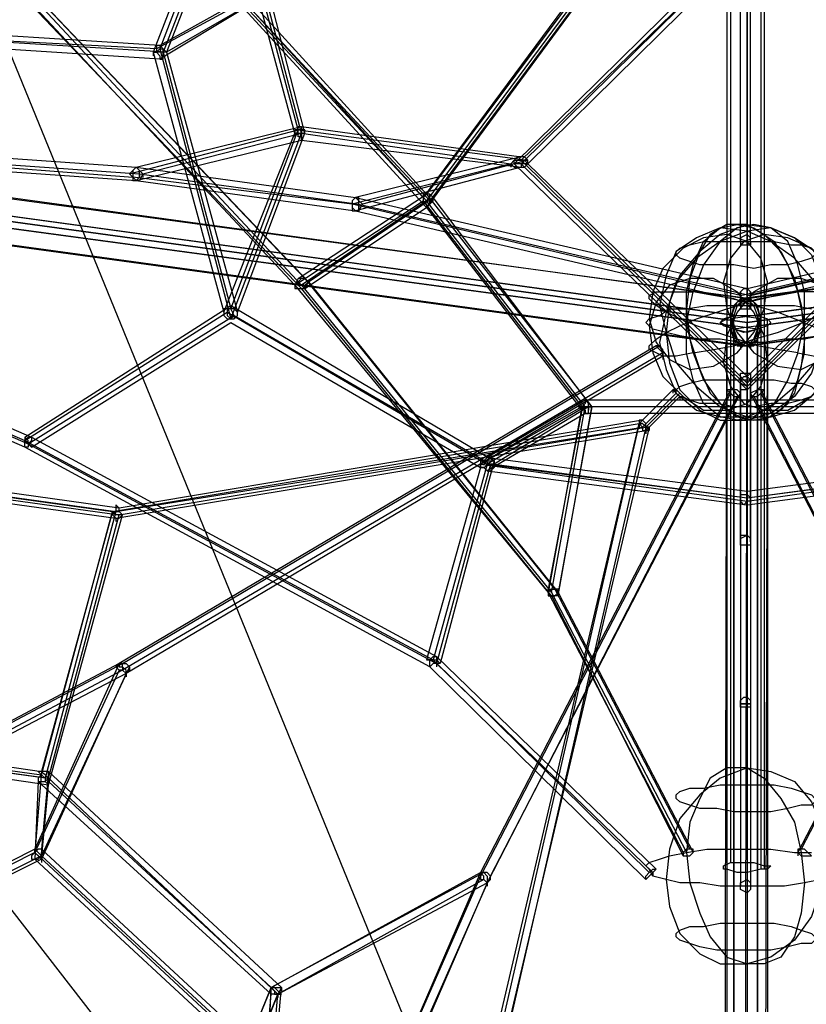
# Model space of a CAD drawing. Units: millimetres. Extents: x -6987 to 5462, y -7987 to 5219.
# Drawn here: x -912 to 74, y 1071 to 2306 of the extents above; entities that cross this region are included whole.
import ezdxf

# ---------------------------------------------------------------- set-up
doc = ezdxf.new("R2010")
doc.units = ezdxf.units.MM
doc.layers.add('BEM-SI-AMERICA', color=7, linetype='Continuous', lineweight=35)
doc.layers.add('UFO-M9', color=7, linetype='Continuous')
doc.styles.get("Standard").update_dxf_attribs({"font": 'arial.ttf'})
doc.dimstyles.new('America SI', dxfattribs={"dimscale": 85, "dimtxt": 3.5, "dimasz": 4, "dimexe": 2, "dimexo": 0, "dimgap": 2, "dimtad": 0, "dimdec": 4, "dimlfac": 0.039377, "dimzin": 0, "dimdsep": 46, "dimlunit": 4, "dimtxsty": 'Standard', "dimcen": 2, "dimadec": 0, "dimazin": 0, "dimtfac": 1, "dimtdec": 4, "dimtofl": 0, "dimtmove": 0, "dimatfit": 3, "dimfxl": 2, "dimtolj": 1, "dimtzin": 0, "dimarcsym": 0})

# ---------------------------------------------------------------- blocks, each defined once
blk = doc.blocks.new('*D47')
at = {"layer": 'BEM-SI-AMERICA', "color": 0, "lineweight": -2, "transparency": 16777216}
for p, q in [((-0.6, 3390.9), (-5639.4, 3390.9)), ((-5469.4, 3050.9), (-5469.4, 793.6)), ((-5469.4, -3046.7), (-5469.4, -789.4)), ((0, -3386.7), (-5639.4, -3386.7))]:
    blk.add_line(p, q, dxfattribs=at)
at = {"layer": 'BEM-SI-AMERICA', "color": 0, "transparency": 16777216}
for points in [[(-5526, 3050.9), (-5412.7, 3050.9), (-5469.4, 3390.9)], [(-5526, -3046.7), (-5412.7, -3046.7), (-5469.4, -3386.7)]]:
    blk.add_solid(points, dxfattribs=at)
at = {"layer": 'BEM-SI-AMERICA', "color": 0, "transparency": 16777216, "insert": (-5469.4, 2.1), "char_height": 297.5, "attachment_point": 5, "rotation": 90}
blk.add_mtext('\\A1;22\'-2{\\H1.000000x;\\S7/8;}"', dxfattribs=at)

msp = doc.modelspace()

# ---------------------------------------------------------------- linework, layer by layer
at = {"layer": 'UFO-M9', "lineweight": 25}
for points in [[(-21.1529, 3272.36056), (-21.1529, 1248.81349)], [(-25.39037, 3263.88562), (-25.39037, 1240.35577)], [(0, 3268.12309), (0, 1244.59324)], [(16.93266, 3259.64815), (16.93266, 1240.35577)], [(21.17013, 3268.12309), (21.17013, 1244.59324)], [(0, 2912.5201), (0, 2036.22503)], [(-402.14626, 2637.36014), (-173.56403, 2387.59055), (-402.14626, 2078.54806), (-630.76295, 2328.31764), (-402.14626, 2637.36014)], [(1663.70661, 2154.75362), (0, 1926.15416), (-1667.94408, 2154.75362), (-1032.94366, 2518.81432), (1028.70619, 2518.81432), (1663.70661, 2154.75362)], [(-1028.70619, 2518.81432), (0, 0), (-1667.94408, 2150.51615)], [(-647.67838, 2501.88167), (-736.59635, 2269.06196)], [(-558.79486, 2163.22856), (-647.67838, 2501.88167)], [(-8.45771, 2027.75009), (-8.45771, 2501.88167)], [(4.23747, 2027.75009), (4.23747, 2501.88167)], [(-656.15332, 2493.42395), (-745.07129, 2264.82449)], [(-647.67838, 2484.94901), (-732.35888, 2264.82449)], [(-639.23789, 2493.42395), (-728.12141, 2264.82449)], [(-567.2698, 2163.22856), (-656.15332, 2493.42395)], [(-563.03233, 2167.4488), (-647.67838, 2484.94901)], [(-554.55739, 2163.22856), (-639.23789, 2493.42395)], [(0, 2023.52984), (0, 2493.42395)], [(-986.36594, 2421.45586), (-567.2698, 1972.71465)], [(-977.891, 2425.69333), (-554.55739, 1981.18959)], [(-977.891, 2421.45586), (-558.79486, 1972.71465), (-245.53212, 1587.48382), (-76.18834, 1261.5259)], [(-973.65353, 2421.45586), (-550.31992, 1976.95212)], [(-245.53212, 1583.26358), (-558.79486, 1968.49441), (-982.12847, 2412.98092)], [(0, 2412.98092), (-292.10984, 2125.12578)], [(0, 2404.52321), (-283.6349, 2125.12578)], [(-283.6349, 2129.36325), (0, 2404.52321)], [(0, 2396.04827), (-275.15996, 2125.12578)], [(-177.8015, 2391.82802), (-406.38373, 2082.78553)], [(-165.08908, 2391.82802), (-402.14626, 2070.09034)], [(-177.8015, 2387.59055), (-402.14626, 2087.023)], [(-169.32655, 2387.59055), (-397.94324, 2078.54806)], [(-639.23789, 2324.0974), (-740.83382, 2269.06196)], [(-630.76295, 2332.55511), (-736.59635, 2273.28221)], [(-618.05054, 2328.31764), (-728.12141, 2264.82449)], [(-406.38373, 2082.78553), (-635.00042, 2328.31764)], [(-402.14626, 2070.09034), (-635.00042, 2324.0974)], [(-397.94324, 2078.54806), (-626.52548, 2324.0974)], [(-402.14626, 2087.023), (-622.28801, 2328.31764)], [(-630.76295, 2319.85993), (-736.59635, 2256.34955)], [(-728.12141, 2264.82449), (-1071.01199, 2285.99462)], [(-736.59635, 2273.28221), (-1066.80897, 2294.45233)], [(-740.83382, 2269.06196), (-1066.80897, 2285.99462)], [(-736.59635, 2256.34955), (-1066.80897, 2277.51968)], [(-740.83382, 2269.06196), (-740.83382, 2264.82449), (-736.59635, 2260.58702), (-736.59635, 2256.34955), (-732.35888, 2256.34955), (-732.35888, 2269.06196), (-736.59635, 2273.28221), (-740.83382, 2273.28221), (-740.83382, 2269.06196)], [(-745.07129, 2264.82449), (-740.83382, 2264.82449), (-736.59635, 2269.06196), (-732.35888, 2269.06196), (-728.12141, 2264.82449), (-745.07129, 2264.82449)], [(-745.07129, 2264.82449), (-745.07129, 2260.58702)], [(-745.07129, 2264.82449), (-656.15332, 1938.84934)], [(-740.83382, 2269.06196), (-740.83382, 2264.82449)], [(-736.59635, 2269.06196), (-647.67838, 1930.39163)], [(-732.35888, 2264.82449), (-647.67838, 1943.08681)], [(-728.12141, 2264.82449), (-639.23789, 1938.84934)], [(0, 1955.782), (-1667.94408, 2184.38146)], [(4.23747, 1955.782), (-1659.46914, 2180.16121)], [(1655.24889, 2180.16121), (-8.45771, 1955.782)], [(1663.70661, 2184.38146), (0, 1955.782)], [(-16.93266, 1934.6291), (-1684.85951, 2163.22856)], [(-1494.3456, 2163.22856), (-770.46166, 2108.19312)], [(-1490.14258, 2171.68627), (-766.22419, 2120.88831)], [(-1490.14258, 2163.22856), (-761.98672, 2112.43059)], [(-774.69913, 2112.43059), (-563.03233, 2167.4488)], [(-766.22419, 2120.88831), (-558.79486, 2171.68627)], [(-757.74925, 2112.43059), (-558.79486, 2163.22856)], [(-656.15332, 1938.84934), (-567.2698, 2163.22856)], [(-647.67838, 1943.08681), (-563.03233, 2167.4488)], [(-647.67838, 1930.39163), (-558.79486, 2163.22856)], [(-639.23789, 1938.84934), (-554.55739, 2163.22856)], [(-567.2698, 2163.22856), (-554.55739, 2163.22856), (-554.55739, 2167.4488), (-567.2698, 2167.4488), (-567.2698, 2163.22856)], [(-567.2698, 2163.22856), (-567.2698, 2158.99109)], [(-558.79486, 2163.22856), (-558.79486, 2154.75362), (-558.79486, 2158.99109), (-563.03233, 2158.99109), (-563.03233, 2171.68627), (-558.79486, 2171.68627), (-558.79486, 2163.22856)], [(-563.03233, 2167.4488), (-275.15996, 2129.36325)], [(-558.79486, 2171.68627), (-283.6349, 2133.58349)], [(-558.79486, 2163.22856), (-558.79486, 2158.99109)], [(-558.79486, 2163.22856), (-296.31286, 2125.12578)], [(0, 1947.32428), (0, 1960.01947), (486.84399, 2074.32781), (762.00395, 2112.43059), (1490.14258, 2163.22856), (1545.17802, 2158.99109)], [(1680.63926, 2163.22856), (12.71241, 1934.6291)], [(0, 1926.15416), (-1667.94408, 2154.75362), (-2696.61582, 368.28095), (-1667.94408, -960.97557), (-4.22024, 0), (0, 1926.15416)], [(-1667.94408, 2154.75362), (0, 1926.15416), (1663.70661, 2154.75362)], [(16.93266, 1930.39163), (-1650.9942, 2158.99109)], [(-1490.14258, 2154.75362), (-766.22419, 2103.95565)], [(-766.22419, 2103.95565), (-558.79486, 2154.75362)], [(-558.79486, 2154.75362), (-283.6349, 2120.88831)], [(1646.77395, 2158.99109), (-21.1529, 1930.39163)], [(1663.70661, 2154.75362), (0, 1926.15416), (0, 0), (1663.70661, -960.97557), (2696.65027, 368.28095), (1663.70661, 2154.75362)], [(-21.1529, 1921.91669), (-1684.85951, 2146.2959)], [(12.71241, 1917.69644), (-1650.9942, 2142.05843)], [(1646.77395, 2142.05843), (-16.93266, 1917.69644)], [(1680.63926, 2146.2959), (16.93266, 1921.91669)], [(-8.45771, 1896.52632), (-1676.38457, 2125.12578)], [(0, 1896.52632), (-1667.94408, 2125.12578)], [(-296.31286, 2125.12578), (-495.3017, 2074.32781)], [(-283.6349, 2133.58349), (-491.06423, 2082.78553)], [(-275.15996, 2129.36325), (-482.58929, 2074.32781)], [(-296.31286, 2125.12578), (-292.10984, 2120.88831), (-279.39743, 2120.88831), (-275.15996, 2125.12578), (-275.15996, 2129.36325), (-279.39743, 2133.58349), (-287.87237, 2133.58349), (-292.10984, 2129.36325), (-296.31286, 2125.12578)], [(-296.31286, 2125.12578), (-296.31286, 2120.88831)], [(-283.6349, 2125.12578), (-292.10984, 2125.12578), (-292.10984, 2129.36325), (-279.39743, 2129.36325), (-275.15996, 2125.12578), (-283.6349, 2125.12578)], [(-292.10984, 2125.12578), (0, 1841.49088)], [(-283.6349, 2129.36325), (0, 1849.94859)], [(-283.6349, 2125.12578), (0, 1845.72835)], [(-283.6349, 2125.12578), (-283.6349, 2120.88831)], [(-275.15996, 2125.12578), (0, 1858.42353)], [(0, 1849.94859), (279.41465, 2129.36325)], [(1663.70661, 2125.12578), (0, 1896.52632)], [(0, 1858.42353), (270.93971, 2125.12578)], [(0, 1845.72835), (279.41465, 2125.12578)], [(0, 1841.49088), (287.87237, 2125.12578)], [(1672.18155, 2125.12578), (4.23747, 1896.52632)], [(-757.74925, 2112.43059), (-761.98672, 2103.95565), (-766.22419, 2103.95565), (-770.46166, 2108.19312), (-774.69913, 2112.43059), (-770.46166, 2116.65084), (-766.22419, 2120.88831), (-761.98672, 2116.65084), (-757.74925, 2112.43059)], [(-761.98672, 2112.43059), (-761.98672, 2116.65084), (-766.22419, 2120.88831), (-770.46166, 2116.65084), (-770.46166, 2103.95565), (-766.22419, 2103.95565), (-761.98672, 2108.19312), (-761.98672, 2112.43059)], [(-766.22419, 2120.88831), (-491.06423, 2082.78553)], [(-761.98672, 2112.43059), (-761.98672, 2108.19312)], [(-761.98672, 2112.43059), (-486.82676, 2074.32781)], [(-757.74925, 2112.43059), (-757.74925, 2108.19312)], [(-283.6349, 2120.88831), (-491.06423, 2065.85287)], [(-8.45771, 1960.01947), (-495.3017, 2074.32781), (-770.46166, 2108.19312)], [(-766.22419, 2103.95565), (-491.06423, 2065.85287)], [(-563.03233, 1981.18959), (-402.14626, 2087.023)], [(-406.38373, 2082.78553), (-406.38373, 2078.54806), (-402.14626, 2074.32781), (-402.14626, 2070.09034), (-397.94324, 2074.32781), (-397.94324, 2087.023), (-406.38373, 2087.023), (-406.38373, 2082.78553)], [(-406.38373, 2078.54806), (-406.38373, 2074.32781), (-402.14626, 2070.09034), (-397.94324, 2074.32781), (-393.70577, 2078.54806), (-393.70577, 2082.78553), (-397.94324, 2087.023), (-402.14626, 2087.023), (-406.38373, 2082.78553), (-406.38373, 2078.54806)], [(-402.14626, 2087.023), (-194.73415, 1820.32075), (-393.70577, 2082.78553)], [(-1587.50105, 2074.32781), (-905.92291, 1777.9805)], [(-1579.02611, 2078.54806), (-897.44797, 1782.21797)], [(-567.2698, 1972.71465), (-406.38373, 2078.54806)], [(-245.53212, 1587.48382), (-203.19187, 1820.32075), (-402.14626, 2078.54806), (-558.79486, 1972.71465)], [(-550.31992, 1976.95212), (-393.70577, 2082.78553)], [(-486.82676, 2074.32781), (-486.82676, 2082.78553), (-491.06423, 2082.78553), (-495.3017, 2078.54806), (-495.3017, 2065.85287), (-486.82676, 2065.85287), (-486.82676, 2074.32781)], [(-495.3017, 2074.32781), (-495.3017, 2070.09034), (-491.06423, 2065.85287), (-486.82676, 2065.85287), (-482.58929, 2074.32781), (-486.82676, 2078.54806), (-491.06423, 2082.78553), (-495.3017, 2078.54806), (-495.3017, 2074.32781)], [(-495.3017, 2074.32781), (-495.3017, 2070.09034)], [(-491.06423, 2082.78553), (0, 1968.49441)], [(-486.82676, 2074.32781), (4.23747, 1960.01947)], [(-486.82676, 2074.32781), (-486.82676, 2070.09034)], [(-406.38373, 2082.78553), (-406.38373, 2078.54806)], [(-406.38373, 2078.54806), (-207.42934, 1820.32075)], [(-406.38373, 2078.54806), (-406.38373, 2074.32781)], [(-8.45771, 1960.01947), (482.60652, 2074.32781)], [(0, 1968.49441), (486.84399, 2082.78553)], [(4.23747, 1960.01947), (491.08146, 2074.32781)], [(-397.94324, 1494.36283), (-905.92291, 1769.52279), (-1587.50105, 2065.85287)], [(-1583.26358, 2070.09034), (-901.68544, 1773.76026)], [(-554.55739, 1968.49441), (-402.14626, 2070.09034)], [(-491.06423, 2065.85287), (0, 1951.56175)], [(-402.14626, 2070.09034), (-207.42934, 1816.08328)], [(0, 1951.56175), (486.84399, 2065.85287)], [(-1634.04432, 2048.92022), (-1621.36636, 1998.12225), (-1066.80897, 1727.18254), (-791.61456, 1689.09698), (-131.22377, 1794.93038), (-88.90075, 1837.25341)], [(-101.59593, 1938.84934), (-110.05365, 1900.76379), (-101.59593, 1866.88125), (-88.90075, 1837.25341), (-63.49315, 1816.08328), (-33.86531, 1807.62557), (0, 1807.62557), (29.64507, 1820.32075), (59.27291, 1845.72835), (84.6805, 1875.35619), (97.37569, 1913.45897), (105.8334, 1947.32428), (97.37569, 1985.42706), (84.6805, 2015.0549), (59.27291, 2031.98756), (29.64507, 2044.68274), (0, 2040.4625), (-33.86531, 2027.75009), (-63.49315, 2006.59719), (-88.90075, 1976.95212), (-101.59593, 1938.84934)], [(-101.59593, 1913.45897), (-88.90075, 1875.35619), (-63.49315, 1845.72835), (-33.86531, 1820.32075), (0, 1807.62557), (29.64507, 1807.62557), (59.27291, 1816.08328), (84.6805, 1837.25341), (97.37569, 1866.88125), (105.8334, 1900.76379), (97.37569, 1938.84934), (84.6805, 1976.95212), (59.27291, 2006.59719), (29.64507, 2027.75009), (0, 2040.4625), (-33.86531, 2044.68274), (-63.49315, 2031.98756), (-88.90075, 2015.0549), (-101.59593, 1985.42706), (-110.05365, 1947.32428), (-101.59593, 1913.45897)], [(0, 2048.92022), (-33.86531, 2036.22503), (-59.25568, 2015.0549), (-84.66328, 1985.42706), (-97.35846, 1951.56175), (-101.59593, 1913.45897), (-97.35846, 1875.35619), (-84.66328, 1841.49088), (-59.25568, 1816.08328), (-33.86531, 1803.3881), (0, 1803.3881)], [(-67.73062, 1888.05138), (-76.18834, 1926.15416), (-76.18834, 1964.25694), (-67.73062, 1998.12225), (-55.01821, 2027.75009), (-33.86531, 2044.68274), (-12.69519, 2048.92022), (8.47494, 2044.68274), (33.86531, 2027.75009), (50.81519, 1998.12225), (63.51038, 1964.25694)], [(0, 2048.92022), (-25.39037, 2048.92022), (-46.5605, 2036.22503), (-59.25568, 2015.0549), (-71.96809, 1981.18959), (-76.18834, 1943.08681), (-71.96809, 1904.98403), (-59.25568, 1866.88125), (-46.5605, 1837.25341), (-25.39037, 1816.08328), (0, 1803.3881)], [(63.51038, 1888.05138), (71.96809, 1926.15416), (71.96809, 1964.25694), (63.51038, 1998.12225), (50.81519, 2027.75009), (29.64507, 2044.68274), (8.47494, 2048.92022), (-12.69519, 2044.68274), (-33.86531, 2027.75009), (-55.01821, 1998.12225), (-67.73062, 1964.25694)], [(0, 2048.92022), (21.17013, 2036.22503), (42.34025, 2015.0549), (59.27291, 1981.18959), (67.74785, 1947.32428), (71.96809, 1904.98403), (67.74785, 1871.11872), (59.27291, 1837.25341), (42.34025, 1816.08328), (21.17013, 1803.3881), (0, 1803.3881)], [(0, 2048.92022), (29.64507, 2044.68274), (59.27291, 2031.98756), (80.44303, 2010.81743), (93.13822, 1976.95212), (97.37569, 1938.84934), (93.13822, 1900.76379), (80.44303, 1862.661), (59.27291, 1833.01594), (29.64507, 1811.86304), (0, 1803.3881)], [(-118.52859, 1964.25694), (-122.76606, 1930.39163), (-114.29112, 1900.76379), (-97.35846, 1879.59366), (-71.96809, 1866.88125), (-42.32303, 1871.11872), (-12.69519, 1888.05138), (8.47494, 1913.45897), (21.17013, 1943.08681), (25.4076, 1976.95212), (16.93266, 2006.59719), (0, 2027.75009), (-25.39037, 2036.22503), (-55.01821, 2031.98756), (-80.42581, 2019.29237), (-105.8334, 1993.88478), (-118.52859, 1964.25694)], [(-71.96809, 2002.35972), (-84.66328, 2006.59719), (-88.90075, 2010.81743), (-88.90075, 2015.0549), (-84.66328, 2019.29237), (-71.96809, 2023.52984), (-55.01821, 2027.75009), (33.86531, 2027.75009), (55.03544, 2023.52984), (67.74785, 2023.52984), (80.44303, 2019.29237), (84.6805, 2015.0549), (84.6805, 2010.81743), (80.44303, 2006.59719), (67.74785, 2002.35972), (50.81519, 1998.12225), (29.64507, 1998.12225), (8.47494, 1993.88478), (-16.93266, 1998.12225), (-59.25568, 1998.12225), (-71.96809, 2002.35972)], [(-25.39037, 1943.08681), (-12.69519, 1913.45897), (8.47494, 1888.05138), (38.10278, 1871.11872), (67.74785, 1866.88125), (93.13822, 1879.59366), (110.07087, 1900.76379), (118.54581, 1930.39163), (114.30834, 1964.25694), (101.61316, 1993.88478), (80.44303, 2019.29237), (50.81519, 2031.98756), (21.17013, 2036.22503), (-4.22024, 2027.75009), (-21.1529, 2006.59719), (-29.62784, 1976.95212), (-25.39037, 1943.08681)], [(-8.45771, 2027.75009), (-8.45771, 2023.52984), (4.23747, 2023.52984), (4.23747, 2031.98756), (0, 2036.22503), (-8.45771, 2031.98756), (-8.45771, 2027.75009)], [(4.23747, 2027.75009), (4.23747, 2023.52984)], [(-567.2698, 1972.71465), (-563.03233, 1968.49441), (-554.55739, 1968.49441), (-550.31992, 1976.95212), (-554.55739, 1981.18959), (-563.03233, 1981.18959), (-567.2698, 1972.71465)], [(-567.2698, 1972.71465), (-567.2698, 1968.49441), (-554.55739, 1968.49441), (-554.55739, 1972.71465), (-550.31992, 1976.95212), (-554.55739, 1981.18959), (-558.79486, 1981.18959), (-563.03233, 1976.95212), (-567.2698, 1972.71465)], [(-554.55739, 1981.18959), (-241.29465, 1591.72129)], [(-550.31992, 1976.95212), (-237.05718, 1587.48382)], [(-118.52859, 1888.05138), (-105.8334, 1858.42353), (-80.42581, 1833.01594), (-55.01821, 1816.08328), (-25.39037, 1816.08328), (0, 1824.55822), (16.93266, 1845.72835), (25.4076, 1875.35619), (21.17013, 1909.2215), (8.47494, 1938.84934), (-12.69519, 1964.25694), (-42.32303, 1981.18959), (-71.96809, 1981.18959), (-97.35846, 1972.71465), (-114.29112, 1951.56175), (-122.76606, 1921.91669), (-118.52859, 1888.05138)], [(-25.39037, 1909.2215), (-29.62784, 1875.35619), (-21.1529, 1845.72835), (-4.22024, 1824.55822), (21.17013, 1816.08328), (50.81519, 1816.08328), (80.44303, 1833.01594), (101.61316, 1858.42353), (114.30834, 1888.05138), (118.54581, 1921.91669), (110.07087, 1951.56175), (93.13822, 1972.71465), (67.74785, 1981.18959), (38.10278, 1981.18959), (8.47494, 1964.25694), (-12.69519, 1938.84934), (-25.39037, 1909.2215)], [(-567.2698, 1972.71465), (-567.2698, 1968.49441)], [(-567.2698, 1972.71465), (-249.76959, 1587.48382)], [(-567.2698, 1972.71465), (-567.2698, 1968.49441)], [(63.51038, 1888.05138), (38.10278, 1892.28885), (12.71241, 1896.52632), (-12.69519, 1904.98403), (-38.08556, 1913.45897), (-63.49315, 1921.91669), (-84.66328, 1930.39163), (-101.59593, 1938.84934), (-114.29112, 1947.32428), (-122.76606, 1955.782), (-122.76606, 1960.01947), (-114.29112, 1964.25694), (-67.73062, 1964.25694)], [(-67.73062, 1888.05138), (-88.90075, 1883.81391), (-105.8334, 1883.81391), (-114.29112, 1888.05138), (-122.76606, 1892.28885), (-122.76606, 1896.52632), (-114.29112, 1904.98403), (-101.59593, 1913.45897), (-84.66328, 1921.91669), (-63.49315, 1930.39163), (-38.08556, 1938.84934), (-12.69519, 1947.32428), (12.71241, 1955.782), (38.10278, 1960.01947), (63.51038, 1964.25694)], [(63.51038, 1888.05138), (50.81519, 1854.18606), (33.86531, 1824.55822), (8.47494, 1807.62557), (-12.69519, 1803.3881), (-33.86531, 1807.62557), (-55.01821, 1824.55822), (-67.73062, 1854.18606), (-76.18834, 1888.05138), (-76.18834, 1926.15416), (-67.73062, 1964.25694)], [(63.51038, 1888.05138), (84.6805, 1883.81391), (101.61316, 1883.81391), (114.30834, 1888.05138), (118.54581, 1892.28885), (118.54581, 1896.52632), (110.07087, 1904.98403), (97.37569, 1913.45897), (80.44303, 1921.91669), (59.27291, 1930.39163), (38.10278, 1938.84934), (8.47494, 1947.32428), (-16.93266, 1955.782), (-42.32303, 1960.01947), (-67.73062, 1964.25694)], [(-67.73062, 1888.05138), (-42.32303, 1892.28885), (-16.93266, 1896.52632), (8.47494, 1904.98403), (38.10278, 1913.45897), (59.27291, 1921.91669), (80.44303, 1930.39163), (97.37569, 1938.84934), (110.07087, 1947.32428), (118.54581, 1955.782), (118.54581, 1960.01947), (114.30834, 1964.25694), (63.51038, 1964.25694)], [(-67.73062, 1888.05138), (-55.01821, 1854.18606), (-33.86531, 1824.55822), (-12.69519, 1807.62557), (8.47494, 1803.3881), (29.64507, 1807.62557), (50.81519, 1824.55822), (63.51038, 1854.18606), (71.96809, 1888.05138), (71.96809, 1926.15416), (63.51038, 1964.25694)], [(-8.45771, 1960.01947), (-8.45771, 1964.25694), (-4.22024, 1968.49441), (0, 1968.49441), (4.23747, 1964.25694), (4.23747, 1955.782), (0, 1951.56175), (-4.22024, 1951.56175), (-8.45771, 1955.782), (-8.45771, 1960.01947)], [(4.23747, 1960.01947), (4.23747, 1964.25694), (0, 1968.49441), (-4.22024, 1968.49441), (-8.45771, 1964.25694), (-8.45771, 1955.782), (-4.22024, 1951.56175), (0, 1951.56175), (4.23747, 1955.782), (4.23747, 1960.01947)], [(0, 1955.782), (0, 1968.49441)], [(0, 1968.49441), (0, 1955.782)], [(4.23747, 1955.782), (-4.22024, 1955.782), (-12.69519, 1947.32428), (-16.93266, 1934.6291), (-21.1529, 1917.69644), (-16.93266, 1904.98403), (-8.45771, 1896.52632), (0, 1896.52632), (8.47494, 1904.98403), (12.71241, 1917.69644), (16.93266, 1930.39163), (12.71241, 1947.32428), (4.23747, 1955.782)], [(4.23747, 1896.52632), (12.71241, 1904.98403), (16.93266, 1917.69644), (12.71241, 1934.6291), (8.47494, 1947.32428), (0, 1955.782), (-8.45771, 1955.782), (-16.93266, 1947.32428), (-21.1529, 1930.39163), (-16.93266, 1917.69644), (-12.69519, 1904.98403), (-4.22024, 1896.52632), (4.23747, 1896.52632)], [(-21.1529, 1930.39163), (-16.93266, 1913.45897), (-12.69519, 1900.76379), (0, 1896.52632), (8.47494, 1896.52632), (12.71241, 1904.98403), (16.93266, 1921.91669), (12.71241, 1934.6291), (8.47494, 1947.32428), (0, 1955.782), (-12.69519, 1951.56175), (-16.93266, 1943.08681), (-21.1529, 1930.39163)], [(-21.1529, 1921.91669), (-16.93266, 1904.98403), (-12.69519, 1896.52632), (0, 1896.52632), (8.47494, 1900.76379), (12.71241, 1913.45897), (16.93266, 1930.39163), (12.71241, 1943.08681), (8.47494, 1951.56175), (0, 1955.782), (-12.69519, 1947.32428), (-16.93266, 1934.6291), (-21.1529, 1921.91669)], [(-8.45771, 1960.01947), (-8.45771, 1955.782)], [(-8.45771, 1947.32428), (-8.45771, 1960.01947)], [(-8.45771, 1960.01947), (-8.45771, 1947.32428)], [(-8.45771, 1947.32428), (-8.45771, 1943.08681), (4.23747, 1943.08681), (4.23747, 1955.782), (-8.45771, 1955.782), (-8.45771, 1947.32428)], [(-8.45771, 1947.32428), (-8.45771, 1943.08681), (4.23747, 1943.08681), (4.23747, 1955.782), (-8.45771, 1955.782), (-8.45771, 1947.32428)], [(0, 1943.08681), (0, 1951.56175)], [(0, 1951.56175), (0, 1943.08681)], [(4.23747, 1947.32428), (4.23747, 1960.01947)], [(4.23747, 1960.01947), (4.23747, 1947.32428)], [(4.23747, 1960.01947), (4.23747, 1955.782)], [(-905.92291, 1782.21797), (-647.67838, 1947.32428)], [(-905.92291, 1777.9805), (-651.91585, 1938.84934)], [(-656.15332, 1938.84934), (-656.15332, 1934.6291), (-651.91585, 1930.39163), (-643.47536, 1930.39163), (-639.23789, 1934.6291), (-639.23789, 1938.84934), (-643.47536, 1943.08681), (-656.15332, 1943.08681), (-656.15332, 1938.84934)], [(-656.15332, 1938.84934), (-656.15332, 1934.6291)], [(-651.91585, 1938.84934), (-325.97515, 1748.35266)], [(-647.67838, 1947.32428), (-317.50021, 1752.59013)], [(-101.59593, 1913.45897), (-118.52859, 1917.69644), (-122.76606, 1921.91669), (-126.9863, 1926.15416), (-122.76606, 1930.39163), (-110.05365, 1934.6291), (-97.35846, 1943.08681), (-76.18834, 1943.08681), (-50.79797, 1947.32428), (59.27291, 1947.32428), (80.44303, 1943.08681)], [(-8.45771, 1947.32428), (-8.45771, 1943.08681)], [(4.23747, 1947.32428), (4.23747, 1943.08681)], [(-901.68544, 1773.76026), (-643.47536, 1934.6291)], [(-897.44797, 1769.52279), (-647.67838, 1926.15416)], [(-647.67838, 1926.15416), (-334.41564, 1744.11519)], [(-643.47536, 1934.6291), (-643.47536, 1930.39163)], [(-643.47536, 1934.6291), (-321.73768, 1748.35266)], [(-25.39037, 1921.91669), (-33.86531, 1926.15416), (-29.62784, 1930.39163), (-16.93266, 1934.6291), (12.71241, 1934.6291), (25.4076, 1930.39163), (29.64507, 1926.15416), (25.4076, 1921.91669), (12.71241, 1917.69644), (0, 1913.45897), (-16.93266, 1917.69644), (-25.39037, 1921.91669)], [(-25.39037, 1930.39163), (-16.93266, 1934.6291), (12.71241, 1934.6291), (25.4076, 1930.39163), (29.64507, 1926.15416), (25.4076, 1921.91669), (12.71241, 1917.69644), (-4.22024, 1913.45897), (-16.93266, 1917.69644), (-29.62784, 1921.91669), (-33.86531, 1926.15416), (-25.39037, 1930.39163)], [(-25.39037, 1930.39163), (-25.39037, 8.44049)], [(-21.1529, 1930.39163), (-21.1529, 1926.15416)], [(-16.93266, 12.67796), (-16.93266, 1934.6291)], [(0, 1926.15416), (0, 0)], [(12.71241, 1934.6291), (12.71241, 8.44049)], [(16.93266, 1930.39163), (16.93266, 1926.15416)], [(21.17013, 8.44049), (25.4076, 1930.39163)], [(-29.62784, -4.23747), (-25.39037, 1921.91669)], [(-25.39037, 1921.91669), (-25.39037, 1917.69644)], [(-16.93266, 1917.69644), (-16.93266, -8.47494)], [(12.71241, -8.47494), (12.71241, 1917.69644)], [(25.4076, 1921.91669), (25.4076, 1917.69644)], [(25.4076, 1921.91669), (25.4076, -4.23747)], [(93.13822, 1909.2215), (71.96809, 1904.98403), (46.57772, 1904.98403), (21.17013, 1900.76379), (-8.45771, 1900.76379), (-33.86531, 1904.98403), (-59.25568, 1904.98403), (-84.66328, 1909.2215), (-101.59593, 1913.45897)], [(-1316.54411, 1214.94818), (-783.17407, 1498.58307), (-110.05365, 1896.52632)], [(-114.29112, 1896.52632), (-787.37709, 1498.58307)], [(-105.8334, 1883.81391), (-105.8334, 1892.28885), (-110.05365, 1896.52632), (-114.29112, 1896.52632), (-110.05365, 1892.28885), (-105.8334, 1888.05138), (-105.8334, 1883.81391)], [(-8.45771, 1896.52632), (-8.45771, 1892.28885)], [(4.23747, 1896.52632), (4.23747, 1892.28885)], [(-105.8334, 1888.05138), (-783.17407, 1490.12536)], [(-105.8334, 1883.81391), (-778.9366, 1485.88789)], [(-105.8334, 1883.81391), (-105.8334, 1879.59366)], [(-71.96809, 1828.79569), (-84.66328, 1833.01594), (-88.90075, 1837.25341), (-88.90075, 1841.49088), (-84.66328, 1845.72835), (-71.96809, 1849.94859), (-55.01821, 1854.18606), (33.86531, 1854.18606), (55.03544, 1849.94859), (67.74785, 1849.94859), (80.44303, 1845.72835), (84.6805, 1841.49088), (84.6805, 1837.25341), (80.44303, 1833.01594), (67.74785, 1828.79569), (50.81519, 1824.55822), (29.64507, 1824.55822), (8.47494, 1820.32075), (-16.93266, 1820.32075), (-38.08556, 1824.55822), (-59.25568, 1824.55822), (-71.96809, 1828.79569)], [(4.23747, 1854.18606), (4.23747, 1849.94859), (0, 1845.72835), (-8.45771, 1849.94859), (-8.45771, 1862.661), (4.23747, 1862.661), (4.23747, 1854.18606)], [(4.23747, 1849.94859), (4.23747, 1845.72835), (0, 1841.49088), (-8.45771, 1841.49088), (-8.45771, 1854.18606), (-4.22024, 1858.42353), (0, 1858.42353), (4.23747, 1854.18606), (4.23747, 1849.94859)], [(-8.45771, 1854.18606), (-8.45771, 1650.9942)], [(0, 1862.661), (0, 1659.45191)], [(0, 1659.45191), (0, 1858.42353)], [(0, 1858.42353), (0, 1710.24988)], [(0, 1845.72835), (0, 1841.49088), (0, 1858.42353), (0, 1845.72835)], [(4.23747, 1854.18606), (4.23747, 1849.94859)], [(4.23747, 1854.18606), (4.23747, 1650.9942)], [(-21.1529, 1841.49088), (-334.41564, 1236.1183)], [(-135.46124, 1799.15063), (-93.12099, 1841.49088), (-131.22377, 1803.3881)], [(-93.12099, 1841.49088), (-88.90075, 1837.25341), (-84.66328, 1833.01594), (-80.42581, 1833.01594), (-84.66328, 1837.25341), (-88.90075, 1841.49088), (-93.12099, 1841.49088)], [(-93.12099, 1841.49088), (-88.90075, 1837.25341), (-84.66328, 1833.01594), (-80.42581, 1833.01594), (-84.66328, 1837.25341), (-88.90075, 1841.49088), (-93.12099, 1841.49088)], [(-93.12099, 1841.49088), (-93.12099, 1837.25341)], [(-21.1529, 1841.49088), (-25.39037, 1841.49088), (-21.1529, 1837.25341), (-16.93266, 1833.01594), (-8.45771, 1833.01594), (-8.45771, 1837.25341), (-12.69519, 1841.49088), (-21.1529, 1841.49088)], [(-8.45771, 1650.9942), (-8.45771, 1849.94859)], [(-8.45771, 1849.94859), (-8.45771, 1706.02964)], [(0, 1439.32739), (0, 1845.72835)], [(0, 1845.72835), (0, 1841.49088)], [(0, 1646.75673), (0, 1841.49088)], [(0, 1841.49088), (0, 1697.55469)], [(4.23747, 1849.94859), (4.23747, 1845.72835)], [(4.23747, 1650.9942), (4.23747, 1849.94859)], [(4.23747, 1849.94859), (4.23747, 1706.02964)], [(8.47494, 1833.01594), (12.71241, 1833.01594), (16.93266, 1837.25341), (21.17013, 1841.49088), (12.71241, 1841.49088), (4.23747, 1837.25341), (4.23747, 1833.01594), (8.47494, 1833.01594)], [(16.93266, 1841.49088), (16.93266, 1837.25341)], [(16.93266, 1841.49088), (330.21262, 1236.1183)], [(-529.16702, 761.98672), (-321.73768, 1231.88083), (-8.45771, 1837.25341)], [(-21.1529, 1837.25341), (-334.41564, 1231.88083)], [(-12.69519, 1833.01594), (-325.97515, 1223.42312)], [(-203.19187, 1828.79569), (-325.97515, 1756.8276)], [(-207.42934, 1820.32075), (-203.19187, 1816.08328), (-203.19187, 1811.86304), (-198.9544, 1811.86304), (-198.9544, 1824.55822), (-203.19187, 1828.79569), (-203.19187, 1824.55822), (-207.42934, 1820.32075)], [(198.97162, 1828.79569), (-203.19187, 1828.79569)], [(-126.9863, 1794.93038), (-84.66328, 1837.25341)], [(-84.66328, 1837.25341), (-126.9863, 1794.93038)], [(-126.9863, 1790.69291), (-84.66328, 1833.01594)], [(-84.66328, 1833.01594), (-122.76606, 1794.93038)], [(-84.66328, 1833.01594), (-84.66328, 1828.79569)], [(-12.69519, 1833.01594), (-12.69519, 1828.79569)], [(524.94677, 761.98672), (317.50021, 1231.88083), (4.23747, 1837.25341)], [(8.47494, 1833.01594), (321.73768, 1223.42312)], [(16.93266, 1837.25341), (330.21262, 1231.88083)], [(-207.42934, 1820.32075), (-334.41564, 1748.35266)], [(0, 1706.02964), (321.73768, 1748.35266), (198.97162, 1820.32075), (-203.19187, 1820.32075), (-325.97515, 1748.35266), (0, 1706.02964), (0, 1714.48735), (0, 1697.55469), (0, 1706.02964)], [(-198.9544, 1820.32075), (-317.50021, 1748.35266)], [(-207.42934, 1820.32075), (-249.76959, 1587.48382)], [(-207.42934, 1816.08328), (-249.76959, 1591.72129)], [(-237.05718, 1583.26358), (-194.73415, 1820.32075), (-237.05718, 1587.48382)], [(-207.42934, 1820.32075), (-211.66681, 1820.32075), (-207.42934, 1816.08328), (-203.19187, 1820.32075), (-194.73415, 1820.32075), (-207.42934, 1820.32075)], [(-207.42934, 1820.32075), (-207.42934, 1816.08328)], [(203.20909, 1820.32075), (-207.42934, 1820.32075)], [(-198.9544, 1820.32075), (-198.9544, 1816.08328)], [(194.73415, 1820.32075), (-198.9544, 1820.32075)], [(-131.22377, 1803.3881), (-787.37709, 1693.31722), (-1062.5715, 1731.42001)], [(-203.19187, 1811.86304), (-325.97515, 1739.89495)], [(198.97162, 1811.86304), (-203.19187, 1811.86304)], [(-126.9863, 1790.69291), (-122.76606, 1790.69291), (-126.9863, 1794.93038), (-126.9863, 1799.15063), (-131.22377, 1803.3881), (-135.46124, 1803.3881), (-135.46124, 1799.15063), (-131.22377, 1794.93038), (-131.22377, 1790.69291), (-126.9863, 1790.69291)], [(-795.85203, 1689.09698), (-135.46124, 1799.15063)], [(-791.61456, 1680.62204), (-126.9863, 1790.69291)], [(-787.37709, 1684.85951), (-126.9863, 1794.93038)], [(-309.02527, 1058.31681), (-135.46124, 1799.15063), (-304.7878, 1058.31681)], [(-126.9863, 1794.93038), (-296.31286, 1054.09656)], [(-122.76606, 1794.93038), (-296.31286, 1058.31681)], [(-135.46124, 1799.15063), (-135.46124, 1794.93038)], [(-126.9863, 1790.69291), (-126.9863, 1786.45544)], [(-901.68544, 1773.76026), (-901.68544, 1769.52279), (-905.92291, 1769.52279), (-905.92291, 1777.9805), (-901.68544, 1782.21797), (-897.44797, 1782.21797), (-897.44797, 1777.9805), (-901.68544, 1773.76026)], [(-905.92291, 1777.9805), (-393.70577, 1502.82054)], [(-897.44797, 1782.21797), (-389.4683, 1507.05801)], [(-901.68544, 1773.76026), (-389.4683, 1498.58307)], [(-901.68544, 1773.76026), (-901.68544, 1769.52279)], [(-901.68544, 1773.76026), (-901.68544, 1769.52279)], [(-317.50021, 1748.35266), (-317.50021, 1752.59013), (-321.73768, 1756.8276), (-325.97515, 1756.8276), (-330.17817, 1752.59013), (-334.41564, 1752.59013), (-334.41564, 1744.11519), (-330.17817, 1744.11519), (-325.97515, 1739.89495), (-321.73768, 1739.89495), (-317.50021, 1744.11519), (-317.50021, 1748.35266)], [(-325.97515, 1756.8276), (0, 1714.48735)], [(0, 1714.48735), (321.73768, 1756.8276)], [(-334.41564, 1744.11519), (-402.14626, 1502.82054)], [(-325.97515, 1748.35266), (-393.70577, 1502.82054)], [(-321.73768, 1748.35266), (-389.4683, 1498.58307)], [(-317.50021, 1752.59013), (-385.23083, 1498.58307)], [(-321.73768, 1748.35266), (-330.17817, 1744.11519), (-334.41564, 1744.11519), (-334.41564, 1748.35266), (-330.17817, 1748.35266), (-325.97515, 1752.59013), (-317.50021, 1752.59013), (-317.50021, 1748.35266), (-321.73768, 1748.35266)], [(-334.41564, 1748.35266), (0, 1701.79216)], [(-321.73768, 1748.35266), (-321.73768, 1744.11519)], [(-317.50021, 1748.35266), (-317.50021, 1744.11519)], [(-317.50021, 1748.35266), (0, 1706.02964)], [(0, 1701.79216), (330.21262, 1748.35266)], [(0, 1706.02964), (313.27996, 1748.35266)], [(-325.97515, 1739.89495), (0, 1697.55469)], [(0, 1697.55469), (321.73768, 1739.89495)], [(-791.61456, 1689.09698), (-880.53254, 1354.64689), (-1155.69249, 1392.74967), (-1066.80897, 1727.18254)], [(-1071.01199, 1727.18254), (-795.85203, 1689.09698)], [(-1066.80897, 1718.72482), (-791.61456, 1680.62204)], [(-1062.5715, 1722.96229), (-787.37709, 1684.85951)], [(4.23747, 1706.02964), (4.23747, 1701.79216), (0, 1701.79216), (-4.22024, 1697.55469), (-8.45771, 1701.79216), (-8.45771, 1710.24988), (0, 1710.24988), (4.23747, 1706.02964)], [(-8.45771, 1706.02964), (-8.45771, 1447.78511)], [(0, 1710.24988), (0, 1447.78511)], [(0, 1706.02964), (0, 1701.79216)], [(4.23747, 1706.02964), (4.23747, 1701.79216)], [(4.23747, 1706.02964), (4.23747, 1447.78511)], [(-791.61456, 1680.62204), (-787.37709, 1680.62204), (-783.17407, 1684.85951), (-787.37709, 1689.09698), (-787.37709, 1693.31722), (-791.61456, 1697.55469), (-791.61456, 1689.09698), (-795.85203, 1684.85951), (-791.61456, 1680.62204)], [(0, 1697.55469), (0, 1447.78511)], [(-884.77001, 1358.88436), (-795.85203, 1689.09698), (-884.77001, 1363.12183)], [(-876.29507, 1346.18917), (-783.17407, 1684.85951)], [(-876.29507, 1354.64689), (-787.37709, 1684.85951)], [(-795.85203, 1689.09698), (-787.37709, 1689.09698), (-783.17407, 1684.85951), (-791.61456, 1684.85951), (-795.85203, 1689.09698)], [(-795.85203, 1689.09698), (-795.85203, 1684.85951)], [(-791.61456, 1680.62204), (-791.61456, 1676.38457)], [(4.23747, 1650.9942), (4.23747, 1646.75673), (-8.45771, 1646.75673), (-8.45771, 1659.45191), (0, 1659.45191), (4.23747, 1655.21444), (4.23747, 1650.9942)], [(4.23747, 1650.9942), (4.23747, 1646.75673), (-8.45771, 1646.75673), (-8.45771, 1655.21444), (0, 1659.45191), (4.23747, 1655.21444), (4.23747, 1650.9942)], [(0, 1659.45191), (0, 1456.26005)], [(-8.45771, 1650.9942), (-8.45771, 1447.78511)], [(4.23747, 1650.9942), (4.23747, 1447.78511)], [(4.23747, 1650.9942), (4.23747, 1646.75673)], [(4.23747, 1650.9942), (4.23747, 1646.75673)], [(-237.05718, 1587.48382), (-237.05718, 1583.26358), (-245.53212, 1583.26358), (-249.76959, 1587.48382), (-249.76959, 1591.72129), (-241.29465, 1591.72129), (-237.05718, 1587.48382)], [(-249.76959, 1587.48382), (-249.76959, 1583.26358), (-241.29465, 1583.26358), (-237.05718, 1587.48382), (-237.05718, 1591.72129), (-245.53212, 1591.72129), (-249.76959, 1587.48382)], [(-249.76959, 1587.48382), (-249.76959, 1583.26358)], [(-249.76959, 1587.48382), (-80.42581, 1261.5259)], [(-249.76959, 1587.48382), (-249.76959, 1583.26358)], [(-245.53212, 1583.26358), (-80.42581, 1257.28843)], [(-241.29465, 1591.72129), (-71.96809, 1265.76337)], [(-237.05718, 1587.48382), (-67.73062, 1261.5259)], [(232.83693, 1587.48382), (63.51038, 1261.5259)], [(237.0744, 1591.72129), (67.74785, 1265.76337)], [(-389.4683, 1498.58307), (-393.70577, 1498.58307), (-397.94324, 1494.36283), (-397.94324, 1502.82054), (-393.70577, 1507.05801), (-389.4683, 1507.05801), (-389.4683, 1498.58307)], [(-389.4683, 1507.05801), (-114.29112, 1240.35577)], [(-787.37709, 1498.58307), (-1320.78158, 1214.94818)], [(-787.37709, 1498.58307), (-893.2105, 1265.76337)], [(-774.69913, 1494.36283), (-884.77001, 1257.28843)], [(-778.9366, 1485.88789), (-783.17407, 1490.12536), (-787.37709, 1490.12536), (-791.61456, 1494.36283), (-787.37709, 1498.58307), (-778.9366, 1498.58307), (-774.69913, 1494.36283), (-774.69913, 1490.12536), (-778.9366, 1485.88789)], [(-778.9366, 1485.88789), (-778.9366, 1490.12536), (-783.17407, 1494.36283), (-783.17407, 1498.58307), (-787.37709, 1498.58307), (-787.37709, 1494.36283), (-783.17407, 1494.36283), (-783.17407, 1490.12536), (-778.9366, 1485.88789)], [(-393.70577, 1502.82054), (-389.4683, 1502.82054), (-385.23083, 1498.58307), (-389.4683, 1498.58307), (-397.94324, 1502.82054), (-402.14626, 1502.82054), (-393.70577, 1502.82054)], [(-397.94324, 1494.36283), (-126.9863, 1227.66059)], [(-393.70577, 1502.82054), (-122.76606, 1236.1183)], [(-389.4683, 1498.58307), (-118.52859, 1236.1183)], [(-389.4683, 1498.58307), (-389.4683, 1494.36283)], [(-389.4683, 1498.58307), (-389.4683, 1494.36283)], [(-783.17407, 1490.12536), (-1316.54411, 1206.49046)], [(-778.9366, 1485.88789), (-1312.34109, 1206.49046)], [(-787.37709, 1490.12536), (-893.2105, 1261.5259)], [(-778.9366, 1485.88789), (-884.77001, 1253.05096)], [(-778.9366, 1485.88789), (-778.9366, 1481.65042)], [(-778.9366, 1485.88789), (-778.9366, 1481.65042)], [(4.23747, 1447.78511), (4.23747, 1443.54764), (-8.45771, 1443.54764), (-8.45771, 1452.02258), (-4.22024, 1456.26005), (0, 1456.26005), (4.23747, 1452.02258), (4.23747, 1447.78511)], [(-8.45771, 1447.78511), (-8.45771, 1219.18565)], [(0, 1456.26005), (0, 1227.66059)], [(4.23747, 1447.78511), (4.23747, 1219.18565)], [(4.23747, 1447.78511), (4.23747, 1443.54764)], [(4.23747, 1447.78511), (4.23747, 1443.54764)], [(0, 1439.32739), (0, 1210.72793)], [(-1159.92996, 1396.98714), (-884.77001, 1358.88436)], [(-1147.21755, 1401.22461), (-884.77001, 1363.12183)], [(-1164.16743, 1388.52943), (-876.29507, 1346.18917)], [(-1151.45502, 1392.74967), (-876.29507, 1354.64689)], [(-884.77001, 1363.12183), (-893.2105, 1261.5259)], [(-876.29507, 1363.12183), (-884.77001, 1363.12183), (-884.77001, 1358.88436), (-889.00748, 1354.64689), (-889.00748, 1350.42664), (-880.53254, 1350.42664), (-876.29507, 1354.64689), (-876.29507, 1363.12183)], [(-884.77001, 1363.12183), (-889.00748, 1363.12183), (-884.77001, 1358.88436), (-880.53254, 1354.64689), (-880.53254, 1350.42664), (-876.29507, 1346.18917), (-876.29507, 1354.64689), (-880.53254, 1358.88436), (-884.77001, 1363.12183)], [(-588.4227, 1083.7244), (-884.77001, 1363.12183)], [(-876.29507, 1363.12183), (-884.77001, 1265.76337)], [(-884.77001, 1363.12183), (-884.77001, 1358.88436)], [(-876.29507, 1363.12183), (-876.29507, 1358.88436)], [(-584.18523, 1092.18212), (-876.29507, 1363.12183)], [(0, 1367.3593), (-33.86531, 1354.64689), (-59.25568, 1333.49399), (-84.66328, 1303.84892), (-97.35846, 1265.76337), (-101.59593, 1227.66059), (-97.35846, 1193.79528), (-84.66328, 1159.92996), (-59.25568, 1134.52237), (-33.86531, 1121.82718), (0, 1121.82718)], [(0, 1367.3593), (-25.39037, 1367.3593), (-46.5605, 1354.64689), (-59.25568, 1329.25652), (-71.96809, 1299.62868), (-76.18834, 1261.5259), (-71.96809, 1223.42312), (-59.25568, 1185.32033), (-46.5605, 1155.69249), (-25.39037, 1130.2849), (0, 1121.82718)], [(0, 1367.3593), (21.17013, 1354.64689), (42.34025, 1329.25652), (59.27291, 1299.62868), (67.74785, 1261.5259), (71.96809, 1223.42312), (67.74785, 1185.32033), (59.27291, 1155.69249), (42.34025, 1130.2849), (21.17013, 1121.82718), (0, 1121.82718)], [(0, 1367.3593), (29.64507, 1363.12183), (59.27291, 1350.42664), (80.44303, 1325.01905), (93.13822, 1295.39121), (97.37569, 1257.28843), (93.13822, 1219.18565), (80.44303, 1181.08286), (59.27291, 1151.45502), (29.64507, 1130.2849), (0, 1121.82718)], [(-889.00748, 1350.42664), (-893.2105, 1253.05096)], [(-596.89764, 1083.7244), (-889.00748, 1350.42664)], [(-876.29507, 1350.42664), (-884.77001, 1257.28843)], [(-596.89764, 1092.18212), (-876.29507, 1350.42664)], [(-71.96809, 1320.78158), (-84.66328, 1325.01905), (-88.90075, 1329.25652), (-88.90075, 1333.49399), (-84.66328, 1337.71423), (-71.96809, 1341.9517), (-55.01821, 1341.9517), (-33.86531, 1346.18917), (33.86531, 1346.18917), (55.03544, 1341.9517), (67.74785, 1337.71423), (80.44303, 1333.49399), (84.6805, 1329.25652), (84.6805, 1325.01905), (80.44303, 1320.78158), (67.74785, 1320.78158), (50.81519, 1316.56133), (29.64507, 1312.32386), (-16.93266, 1312.32386), (-38.08556, 1316.56133), (-59.25568, 1316.56133), (-71.96809, 1320.78158)], [(-893.2105, 1265.76337), (-1236.13553, 1092.18212)], [(-893.2105, 1261.5259), (-1227.66059, 1092.18212)], [(-884.77001, 1265.76337), (-889.00748, 1265.76337), (-893.2105, 1261.5259), (-897.44797, 1257.28843), (-897.44797, 1253.05096), (-889.00748, 1253.05096), (-884.77001, 1257.28843), (-884.77001, 1261.5259), (-880.53254, 1261.5259), (-884.77001, 1265.76337)], [(-884.77001, 1253.05096), (-889.00748, 1257.28843), (-893.2105, 1261.5259), (-893.2105, 1265.76337), (-889.00748, 1261.5259), (-884.77001, 1257.28843), (-884.77001, 1253.05096)], [(-893.2105, 1261.5259), (-596.89764, 986.34871)], [(-884.77001, 1265.76337), (-884.77001, 1261.5259)], [(-884.77001, 1265.76337), (-592.66017, 994.82365)], [(-101.59593, 1227.66059), (-118.52859, 1231.88083), (-122.76606, 1240.35577), (-126.9863, 1244.59324), (-122.76606, 1248.81349), (-110.05365, 1253.05096), (-97.35846, 1257.28843), (-76.18834, 1261.5259), (-50.79797, 1265.76337), (29.64507, 1265.76337), (59.27291, 1261.5259), (80.44303, 1261.5259)], [(-80.42581, 1261.5259), (-80.42581, 1257.28843), (-71.96809, 1257.28843), (-67.73062, 1261.5259), (-67.73062, 1265.76337), (-76.18834, 1265.76337), (-80.42581, 1261.5259)], [(-80.42581, 1261.5259), (-80.42581, 1257.28843)], [(63.51038, 1261.5259), (67.74785, 1257.28843), (80.44303, 1257.28843), (76.20556, 1261.5259), (71.96809, 1265.76337), (63.51038, 1265.76337), (63.51038, 1261.5259)], [(63.51038, 1261.5259), (63.51038, 1257.28843)], [(-884.77001, 1257.28843), (-1240.373, 1079.48693)], [(-884.77001, 1253.05096), (-1231.89806, 1079.48693)], [(-893.2105, 1253.05096), (-605.37258, 986.34871)], [(-884.77001, 1257.28843), (-601.13511, 994.82365)], [(-884.77001, 1253.05096), (-884.77001, 1248.81349)], [(-25.39037, 1240.35577), (-29.62784, 1240.35577), (-29.62784, 1244.59324), (-21.1529, 1248.81349), (8.47494, 1248.81349), (21.17013, 1244.59324), (29.64507, 1244.59324), (25.4076, 1240.35577), (16.93266, 1240.35577), (0, 1236.1183), (-12.69519, 1236.1183), (-25.39037, 1240.35577)], [(-330.17817, 1236.1183), (-596.89764, 1092.18212), (-334.41564, 1236.1183)], [(-334.41564, 1236.1183), (-537.64196, 766.22419)], [(-325.97515, 1223.42312), (-321.73768, 1227.66059), (-321.73768, 1231.88083), (-325.97515, 1236.1183), (-334.41564, 1236.1183), (-334.41564, 1227.66059), (-330.17817, 1227.66059), (-325.97515, 1223.42312)], [(-334.41564, 1236.1183), (-330.17817, 1236.1183), (-325.97515, 1231.88083), (-325.97515, 1223.42312), (-330.17817, 1227.66059), (-330.17817, 1231.88083), (-334.41564, 1236.1183)], [(-118.52859, 1236.1183), (-122.76606, 1231.88083), (-126.9863, 1227.66059), (-126.9863, 1231.88083), (-122.76606, 1236.1183), (-118.52859, 1240.35577), (-114.29112, 1240.35577), (-118.52859, 1236.1183)], [(-118.52859, 1236.1183), (-118.52859, 1231.88083)], [(21.17013, 1244.59324), (21.17013, 1240.35577)], [(-330.17817, 1227.66059), (-588.4227, 1083.7244), (-325.97515, 1223.42312)], [(-334.41564, 1231.88083), (-541.84498, 757.74925)], [(-325.97515, 1223.42312), (-529.16702, 753.52901)], [(-325.97515, 1223.42312), (-325.97515, 1219.18565)], [(-325.97515, 1223.42312), (-325.97515, 1219.18565)], [(93.13822, 1227.66059), (71.96809, 1223.42312), (46.57772, 1219.18565), (-33.86531, 1219.18565), (-59.25568, 1223.42312), (-84.66328, 1223.42312), (-101.59593, 1227.66059)], [(4.23747, 1219.18565), (4.23747, 1214.94818), (0, 1210.72793), (-8.45771, 1214.94818), (-8.45771, 1223.42312), (0, 1227.66059), (4.23747, 1223.42312), (4.23747, 1219.18565)], [(4.23747, 1219.18565), (4.23747, 1214.94818)], [(-71.96809, 1147.21755), (-84.66328, 1151.45502), (-88.90075, 1155.69249), (-88.90075, 1159.92996), (-84.66328, 1164.15021), (-71.96809, 1168.38768), (-55.01821, 1168.38768), (-33.86531, 1172.62515), (33.86531, 1172.62515), (55.03544, 1168.38768), (67.74785, 1164.15021), (80.44303, 1159.92996), (84.6805, 1155.69249), (84.6805, 1151.45502), (80.44303, 1147.21755), (67.74785, 1147.21755), (50.81519, 1142.98008), (29.64507, 1138.75984), (-38.08556, 1138.75984), (-59.25568, 1142.98008), (-71.96809, 1147.21755)], [(-723.88394, 778.91938), (-596.89764, 1092.18212), (-719.64647, 791.61456)], [(-601.13511, 994.82365), (-596.89764, 1092.18212)], [(-596.89764, 1083.7244), (-596.89764, 1092.18212), (-584.18523, 1092.18212), (-588.4227, 1083.7244), (-596.89764, 1083.7244)], [(-588.4227, 1083.7244), (-584.18523, 1083.7244), (-588.4227, 1087.96187), (-592.66017, 1092.18212), (-596.89764, 1092.18212), (-592.66017, 1087.96187), (-592.66017, 1083.7244), (-588.4227, 1083.7244)], [(-592.66017, 994.82365), (-584.18523, 1092.18212)], [(-584.18523, 1092.18212), (-584.18523, 1087.96187)], [(-706.96851, 791.61456), (-588.4227, 1083.7244), (-711.20598, 778.91938)], [(-605.37258, 986.34871), (-596.89764, 1083.7244)], [(-596.89764, 986.34871), (-588.4227, 1083.7244)], [(-588.4227, 1083.7244), (-588.4227, 1079.48693)]]:
    msp.add_lwpolyline(points, dxfattribs=at)
for points, knots in [([(-643.47536, 1934.6291), (-643.47536, 1934.6291), (-647.67838, 1930.39163), (-647.67838, 1930.39163), (-647.67838, 1930.39163), (-651.91585, 1934.6291), (-651.91585, 1934.6291), (-651.91585, 1934.6291), (-651.91585, 1943.08681), (-651.91585, 1943.08681), (-651.91585, 1943.08681), (-647.67838, 1943.08681), (-647.67838, 1943.08681), (-647.67838, 1943.08681), (-647.67838, 1947.32428), (-647.67838, 1947.32428), (-647.67838, 1947.32428), (-647.67838, 1943.08681), (-647.67838, 1943.08681), (-647.67838, 1943.08681), (-643.47536, 1934.6291), (-643.47536, 1934.6291)], [0, 0, 0, 0, 1, 1, 1, 2, 2, 2, 3, 3, 3, 4, 4, 4, 5, 5, 5, 6, 6, 6, 7, 7, 7, 7]), ([(-93.12099, 1841.49088), (-93.12099, 1841.49088), (-135.46124, 1799.15063), (-135.46124, 1799.15063), (-135.46124, 1799.15063), (-93.12099, 1841.49088), (-93.12099, 1841.49088)], [0, 0, 0, 0, 1, 1, 1, 2, 2, 2, 2]), ([(-135.46124, 1799.15063), (-135.46124, 1799.15063), (-131.22377, 1799.15063), (-131.22377, 1799.15063), (-131.22377, 1799.15063), (-126.9863, 1794.93038), (-126.9863, 1794.93038), (-126.9863, 1794.93038), (-122.76606, 1794.93038), (-122.76606, 1794.93038), (-122.76606, 1794.93038), (-122.76606, 1790.69291), (-122.76606, 1790.69291), (-122.76606, 1790.69291), (-122.76606, 1794.93038), (-122.76606, 1794.93038), (-122.76606, 1794.93038), (-126.9863, 1794.93038), (-126.9863, 1794.93038), (-126.9863, 1794.93038), (-131.22377, 1799.15063), (-131.22377, 1799.15063), (-131.22377, 1799.15063), (-135.46124, 1799.15063), (-135.46124, 1799.15063)], [0, 0, 0, 0, 1, 1, 1, 2, 2, 2, 3, 3, 3, 4, 4, 4, 5, 5, 5, 6, 6, 6, 7, 7, 7, 8, 8, 8, 8]), ([(-901.68544, 1773.76026), (-901.68544, 1773.76026), (-897.44797, 1769.52279), (-897.44797, 1769.52279), (-897.44797, 1769.52279), (-901.68544, 1773.76026), (-901.68544, 1773.76026), (-901.68544, 1773.76026), (-905.92291, 1777.9805), (-905.92291, 1777.9805), (-905.92291, 1777.9805), (-905.92291, 1782.21797), (-905.92291, 1782.21797), (-905.92291, 1782.21797), (-901.68544, 1777.9805), (-901.68544, 1777.9805), (-901.68544, 1777.9805), (-901.68544, 1773.76026), (-901.68544, 1773.76026)], [0, 0, 0, 0, 1, 1, 1, 2, 2, 2, 3, 3, 3, 4, 4, 4, 5, 5, 5, 6, 6, 6, 6]), ([(-8.45771, 1447.78511), (-8.45771, 1447.78511), (4.23747, 1447.78511), (4.23747, 1447.78511), (4.23747, 1447.78511), (-8.45771, 1447.78511), (-8.45771, 1447.78511)], [0, 0, 0, 0, 1, 1, 1, 2, 2, 2, 2])]:
    msp.add_open_spline(points, degree=3, knots=knots, dxfattribs=at)

# ---------------------------------------------------------------- dimensions: what is measured, and where the dimension line sits
at = {"layer": 'BEM-SI-AMERICA'}
dim = msp.add_linear_dim(base=(-5469.36524, -3386.6689), p1=(-0.5749, 3390.88914), p2=(0, -3386.6689), angle=90, dimstyle='America SI', override={"dimtmove": 1}, dxfattribs=at)
dim.commit()
dim.dimension.update_dxf_attribs({"geometry": '*D47', "text_midpoint": (-5469.36524, 2.11012)})

doc.saveas('drawing.dxf')
